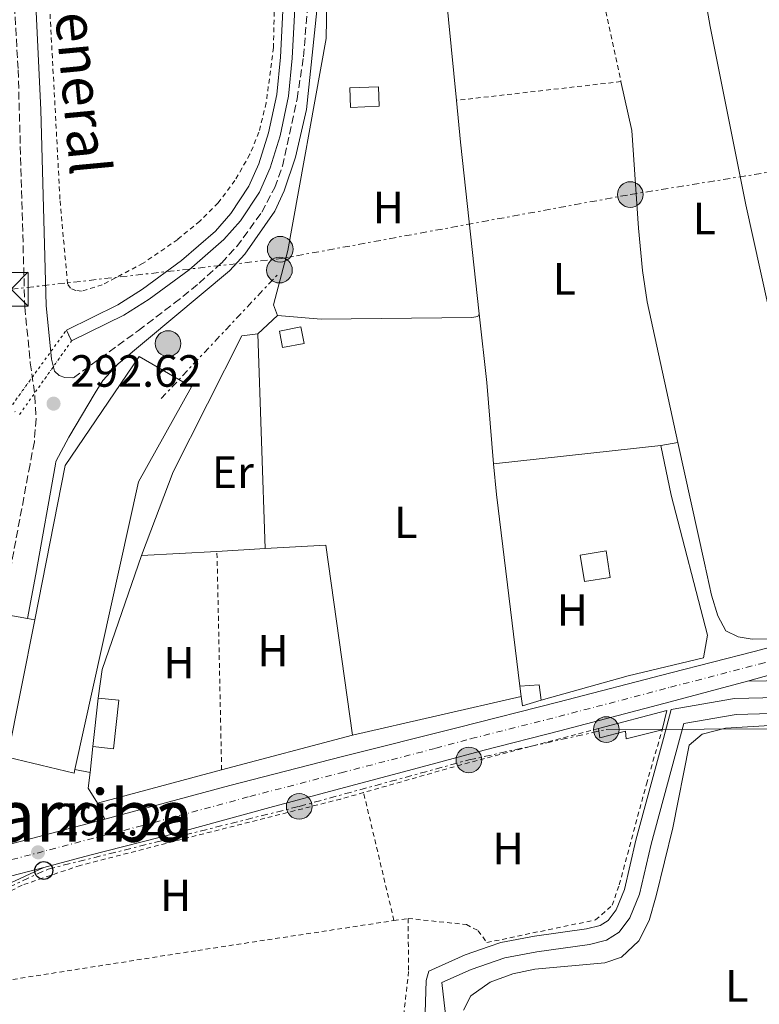
# Model space of a CAD drawing. Units: metres. Extents: x 597734 to 601215, y 4692103 to 4694465.
# Drawn here: x 599837 to 600001, y 4693500 to 4693718 of the extents above; entities that cross this region are included whole.
import ezdxf
from ezdxf.enums import TextEntityAlignment as Align

# ---------------------------------------------------------------- set-up
doc = ezdxf.new("R2010")
doc.units = ezdxf.units.M
doc.header["$MEASUREMENT"] = 0
for name, pattern in [('DGN Style 1', [1.045693079995523, 0.001739921930109024, -1.043953158065414]), ('DGN Style 2', [1.7399219301090239, 1.043953158065414, -0.6959687720436097]), ('DGN Style 3', [2.435890702152634, 1.739921930109024, -0.6959687720436097]), ('DGN Style 4', [2.7856150101045474, 1.391937544087219, -0.6959687720436097, 0.001739921930109024, -0.6959687720436097]), ('DGN Style 5', [1.217945351076317, 0.5219765790327072, -0.6959687720436097]), ('DGN Style 7', [3.4798438602180486, 1.565929737098122, -0.6959687720436097, 0.5219765790327072, -0.6959687720436097])]:
    doc.linetypes.add(name, pattern=pattern)
for name, color, linetype, lineweight in [('Camino', 7, 'DGN Style 3', 0), ('Canal sin especificar', 4, 'Continuous', 13), ('Canal sin especificar no visto', 4, 'DGN Style 1', 13), ('Carretera', 9, 'Continuous', 0), ('Charca', 142, 'Continuous', 0), ('Cota de punto acotado terreno', 7, 'Continuous', 0), ('Curva de nivel intermedia', 30, 'Continuous', 0), ('Edificio', 1, 'Continuous', 13), ('Eje de carretera', 7, 'DGN Style 4', 0), ('Etiqueta de uso rústico', 92, 'Continuous', 0), ('Línea  de muro-pared o tapia', 1, 'Continuous', 13), ('Línea blanca (vial)', 7, 'Continuous', 13), ('Línea de asfalto', 7, 'Continuous', 13), ('Línea de bordillo', 7, 'Continuous', 13), ('Línea de cambio de uso (parcela vista)', 92, 'Continuous', 0), ('Línea eléctrica', 6, 'DGN Style 7', 0), ('Línea telefónica', 7, 'Continuous', 0), ('Margen derecho', 7, 'Continuous', 0), ('Nave industrial', 1, 'Continuous', 13), ('Pontón-alcantarilla (pasos de agua)', 1, 'DGN Style 2', 0), ('Poste telefónico', 7, 'Continuous', 0), ('Poste tendido eléctrico', 7, 'Continuous', 0), ('Punto acotado terreno (símbolo)', 7, 'Continuous', 0), ('Tela metálica o alambrada', 7, 'DGN Style 2', 0), ('Texto de rotulación de espacio menor sin especificar', 7, 'Continuous', 0), ('Torre eléctrica', 7, 'Continuous', 0), ('Zanja', 30, 'DGN Style 7', 0)]:
    doc.layers.add(name, color=color, linetype=linetype, lineweight=lineweight)
doc.styles.add('Style-Arial', font='arial.ttf')

# ---------------------------------------------------------------- blocks, each defined once
blk = doc.blocks.new('5PATER')
at = {"layer": 'Charca', "linetype": 'Continuous', "lineweight": 0}
h = blk.add_hatch(color=51, dxfattribs=at)
edge = h.paths.add_edge_path()
edge.add_ellipse((0, 0), major_axis=(-0.1095731443231308, -0.1110710700762829), ratio=0.9994222409660317, start_angle=0, end_angle=360)
blk = doc.blocks.new('5TME')
at = {"layer": 'Zanja', "color": 7, "linetype": 'Continuous', "lineweight": 0}
for p, q in [((-0.375, 0.375), (0.375, -0.375)), ((0.3723, 0.3776), (-0.3716, -0.3784))]:
    blk.add_line(p, q, dxfattribs=at)
at = {"layer": 'Zanja', "color": 7, "linetype": 'Continuous', "lineweight": 0, "flags": 128}
blk.add_lwpolyline([(-0.375, -0.375), (0.375, -0.375), (0.375, 0.375), (-0.375, 0.375), (-0.3716, -0.3784)], dxfattribs=at)
blk = doc.blocks.new('5PELE')
at = {"layer": 'Zanja', "linetype": 'Continuous', "lineweight": 0}
h = blk.add_hatch(color=9, dxfattribs=at)
edge = h.paths.add_edge_path()
edge.add_arc((-2.000000476837158e-05, 0), 0.2850000000000001, 0, 360)
at = {"layer": 'Zanja', "color": 252, "linetype": 'Continuous', "lineweight": 0}
blk.add_circle((-2.000000476837158e-05, 0), 0.2850000000000001, dxfattribs=at)
blk = doc.blocks.new('5PTT')
at = {"layer": 'Curva de nivel intermedia', "color": 7, "linetype": 'Continuous', "lineweight": 30}
blk.add_circle((2.382683753967285e-05, 4.306399822235108e-05), 0.1995000005932858, dxfattribs=at)

msp = doc.modelspace()

# ---------------------------------------------------------------- linework, layer by layer
at = {"layer": 'Camino', "color": 7, "linetype": 'DGN Style 3', "lineweight": 0}
for points in [[(599751.3799999994, 4693942.399999999, 291.8800000000047), (599758.8799999985, 4693934.040000001, 291.8800000000047), (599765.0399999986, 4693926.170000004, 291.8800000000047), (599768.6299999983, 4693920.9, 291.9499999999971), (599771.600000001, 4693915.460000002, 292.0899999999966), (599776.9799999989, 4693903.670000002, 292.0299999999988), (599791.6499999984, 4693871.559999999, 291.8600000000007), (599803.1799999997, 4693850.940000001, 292.0899999999966), (599815.7300000002, 4693827.870000003, 292.6100000000008), (599819.9400000013, 4693818.809999999, 292.6100000000008), (599823.4699999985, 4693809.300000002, 292.6100000000008), (599826.3999999987, 4693795.390000001, 292.6100000000008), (599831.5399999997, 4693763.180000002, 292.6100000000008), (599834.5899999985, 4693738.370000001, 292.6100000000008), (599836.399999999, 4693707.199999999, 292.6100000000008), (599837.8799999988, 4693654.609999999, 292.6100000000008), (599839.1000000013, 4693642.190000001, 292.6100000000008), (599840.1200000006, 4693634.820000002, 292.6100000000008), (599840.3700000009, 4693629.820000002, 292.6100000000008), (599839.9899999987, 4693624.719999999, 292.6100000000008), (599839.0299999998, 4693619.640000001, 292.6000000000059), (599837.6499999985, 4693612.309999999, 292.570000000007), (599834.5899999985, 4693595.930000001, 293.1399999999995), (599832.6700000007, 4693586.580000003, 292.7700000000042)], [(599844.4299999999, 4693640.350000001, 292.6100000000008), (599845.5299999998, 4693639.370000003, 292.6100000000008), (599846.7899999982, 4693638.940000001, 292.6100000000008), (599848.6799999991, 4693638.899999999, 292.6100000000008), (599863.0699999991, 4693649.38, 292.6100000000008), (599871.0300000008, 4693655.41, 292.1300000000047), (599876.5499999997, 4693659.86, 292.0899999999966), (599881.4800000003, 4693664.34, 292.0899999999966), (599884.8799999978, 4693668.000000001, 292.0899999999966), (599890.4400000012, 4693675.600000002, 292.0899999999966), (599893.3200000002, 4693681.09, 292.0899999999966), (599895.0100000021, 4693685.800000002, 292.0899999999966), (599898.2699999989, 4693700.760000002, 292.0899999999966), (599899.7100000004, 4693710.090000002, 292.0899999999966), (599901.4699999974, 4693732.460000001, 292.3500000000059)]]:
    msp.add_polyline3d(points, dxfattribs=at)
at = {"layer": 'Canal sin especificar', "color": 4, "linetype": 'Continuous', "lineweight": 13, "elevation": 291.5599999999977, "flags": 128}
for points in [[(599847.0999999996, 4693649.470000001), (599858.54, 4693655.07), (599863.9500000002, 4693658.52), (599872.6500000004, 4693664.92), (599880.1699999999, 4693671.439999999), (599883.6100000005, 4693675.289999999), (599887.5899999999, 4693681.369999999), (599889.8200000003, 4693686.359999999), (599891.9199999999, 4693693.189999999), (599893.7599999999, 4693701.75), (599894.5700000003, 4693710), (599895.79, 4693733.609999999), (599896.3700000001, 4693735.33), (599899.7300000006, 4693738.51), (599900.9900000002, 4693739.060000001)], [(599848.2599999999, 4693647.09), (599859.8399999999, 4693652.75), (599865.4500000002, 4693656.33), (599874.3099999996, 4693662.84), (599882.0300000003, 4693669.539999999), (599885.7199999997, 4693673.67), (599889.9199999999, 4693680.09), (599892.3099999996, 4693685.42), (599894.4900000002, 4693692.52), (599896.3899999997, 4693701.33), (599897.2199999997, 4693709.810000001), (599898.4199999999, 4693733.109999999), (599898.6699999999, 4693733.859999999), (599900.7999999998, 4693735.869999999)]]:
    msp.add_lwpolyline(points, dxfattribs=at)
at = {"layer": 'Canal sin especificar', "color": 4, "linetype": 'Continuous', "lineweight": 13}
for points in [[(599898.4199999999, 4693733.109999999, 291.5599999999977), (599897.2199999997, 4693709.810000001, 291.5599999999977), (599896.3899999997, 4693701.33, 291.5599999999977), (599894.4900000002, 4693692.52, 291.5599999999977), (599892.3099999996, 4693685.42, 291.5599999999977), (599889.9199999999, 4693680.09, 291.5599999999977), (599885.7199999997, 4693673.67, 291.5599999999977), (599882.0300000003, 4693669.539999999, 291.5599999999977), (599874.3099999996, 4693662.84, 291.5599999999977), (599865.4500000002, 4693656.33, 291.5599999999977), (599859.8399999999, 4693652.75, 291.5599999999977), (599848.2599999999, 4693647.09, 291.5599999999977), (599847.0999999996, 4693649.470000001, 291.5599999999977), (599858.54, 4693655.07, 291.5599999999977), (599863.9500000002, 4693658.52, 291.5599999999977), (599872.6500000004, 4693664.92, 291.5599999999977), (599880.1699999999, 4693671.439999999, 291.5599999999977), (599883.6100000005, 4693675.289999999, 291.5599999999977), (599887.5899999999, 4693681.369999999, 291.5599999999977), (599889.8200000003, 4693686.359999999, 291.5599999999977), (599891.9199999999, 4693693.189999999, 291.5599999999977), (599893.7599999999, 4693701.75, 291.5599999999977), (599894.5700000003, 4693710, 291.5599999999977), (599895.79, 4693733.609999999, 291.5599999999977)], [(600048.7199999997, 4693564.24, 292.4600000000065), (600044.6200000001, 4693565.92, 292.4600000000065), (600038.5300000003, 4693568.41, 292.4600000000065), (600034.0999999996, 4693569.300000001, 292.4600000000065), (600028.2699999996, 4693569.26, 292.4600000000065), (600011.0700000003, 4693568.140000001, 292.4600000000065), (599995.3200000003, 4693567.74, 292.4600000000065), (599981.2599999999, 4693565.310000001, 292.4600000000065), (599979.5300000003, 4693558.9, 292.4199999999983), (599973.4500000002, 4693536.33, 292.2599999999948), (599970.8899999997, 4693525.439999999, 292.0500000000029), (599969.04, 4693520.91, 292.0500000000029), (599967.2800000003, 4693518.58, 292.0500000000029), (599965.5, 4693517.42, 292.0500000000029), (599962.4500000002, 4693516.66, 292.0500000000029), (599950.9100000003, 4693515.060000001, 292.0500000000029), (599943.4699999997, 4693513.640000001, 292.0500000000029), (599940.8600000005, 4693512.75, 292.0500000000029), (599935.5899999999, 4693510.960000001, 292.0500000000029), (599927.5099999999, 4693507.33, 292.0500000000029), (599926.9100000003, 4693505.24, 292.0500000000029), (599926.5300000003, 4693493.310000001, 292.0500000000029)], [(599926.5300000003, 4693493.310000001, 292.0500000000029), (599926.9100000003, 4693505.24, 292.0500000000029), (599927.5099999999, 4693507.33, 292.0500000000029), (599935.5899999999, 4693510.960000001, 292.0500000000029), (599940.8600000005, 4693512.75, 292.0500000000029), (599943.4699999997, 4693513.640000001, 292.0500000000029), (599950.9100000003, 4693515.060000001, 292.0500000000029), (599962.4500000002, 4693516.66, 292.0500000000029), (599965.5, 4693517.42, 292.0500000000029), (599967.2800000003, 4693518.58, 292.0500000000029), (599969.04, 4693520.91, 292.0500000000029), (599970.8899999997, 4693525.439999999, 292.0500000000029), (599973.4500000002, 4693536.33, 292.2599999999948), (599979.5300000003, 4693558.9, 292.4199999999983), (599981.2599999999, 4693565.310000001, 292.4600000000065), (599995.3200000003, 4693567.74, 292.4600000000065), (600011.0700000003, 4693568.140000001, 292.4600000000065)], [(600048.3499999996, 4693560.800000001, 292.4600000000065), (600044.6799999997, 4693562.4, 292.4600000000065), (600038.4100000003, 4693565.109999999, 292.4600000000065), (600033.7699999996, 4693565.800000001, 292.4600000000065), (600028.4000000004, 4693565.76, 292.4600000000065), (600011.2300000006, 4693564.640000001, 292.4600000000065), (599995.6699999999, 4693564.25, 292.4600000000065), (599984.0499999998, 4693562.24, 292.4600000000065), (599976.8399999999, 4693535.480000001, 292.2599999999948), (599974.2300000006, 4693524.380000001, 292.0500000000029), (599972.1100000005, 4693519.17, 292.0500000000029), (599969.7000000002, 4693515.980000001, 292.0500000000029), (599966.9100000003, 4693514.17, 292.0500000000029), (599963.1100000005, 4693513.220000001, 292.0500000000029), (599951.4800000006, 4693511.609999999, 292.0500000000029), (599944.3700000001, 4693510.25, 292.0500000000029), (599936.8700000001, 4693507.699999999, 292.0500000000029), (599930.4199999999, 4693504.800000001, 292.0500000000029), (599931.3200000003, 4693496.430000001, 292.0500000000029)], [(600011.2300000006, 4693564.640000001, 292.4600000000065), (599995.6699999999, 4693564.25, 292.4600000000065), (599984.0499999998, 4693562.24, 292.4600000000065), (599976.8399999999, 4693535.480000001, 292.2599999999948), (599974.2300000006, 4693524.380000001, 292.0500000000029), (599972.1100000005, 4693519.17, 292.0500000000029), (599969.7000000002, 4693515.980000001, 292.0500000000029), (599966.9100000003, 4693514.17, 292.0500000000029), (599963.1100000005, 4693513.220000001, 292.0500000000029), (599951.4800000006, 4693511.609999999, 292.0500000000029), (599944.3700000001, 4693510.25, 292.0500000000029), (599936.8700000001, 4693507.699999999, 292.0500000000029), (599930.4199999999, 4693504.800000001, 292.0500000000029), (599931.3200000003, 4693496.430000001, 292.0500000000029)]]:
    msp.add_polyline3d(points, dxfattribs=at)
at = {"layer": 'Canal sin especificar no visto', "color": 4, "linetype": 'DGN Style 5', "lineweight": 0, "extrusion": (0.01578112056435244, 0.02180368597578064, 0.9996377121295509), "elevation": 112096.5729008949, "flags": 128}
msp.add_lwpolyline([(2266060.66078867, -4152395.267298758), (2266060.66078867, -4152416.816215205)], dxfattribs=at)
at = {"layer": 'Canal sin especificar no visto', "color": 4, "linetype": 'DGN Style 5', "lineweight": 0, "extrusion": (0.0167777101659605, 0.02372473078122799, 0.9995777336410337), "elevation": 121711.0307262003, "flags": 128}
msp.add_lwpolyline([(2220314.782960251, -4176764.654164274), (2220314.782960251, -4176784.614397238)], dxfattribs=at)
at = {"layer": 'Canal sin especificar no visto', "color": 4, "linetype": 'DGN Style 1', "lineweight": 13}
msp.add_polyline3d([(599836.7400000002, 4693630.800000001, 292.1399999999995), (599834.4699999997, 4693632.02, 292.1399999999995), (599847.0999999996, 4693649.470000001, 291.5599999999977), (599848.2599999999, 4693647.09, 291.5599999999977)], close=True, dxfattribs=at)
at = {"layer": 'Carretera', "color": 9, "linetype": 'Continuous', "lineweight": 0}
for points in [[(599689.6200000019, 4693499.830000003, 294.6900000000023), (599700.3500000007, 4693501.690000001, 294.5599999999977), (599715.6900000008, 4693504.930000001, 294.3999999999942), (599729.8599999995, 4693508.230000001, 293.8999999999942), (599747.8999999975, 4693512.600000001, 293.570000000007), (599765.4500000003, 4693517.230000001, 293.0800000000018), (599784.8200000004, 4693522.199999999, 292.9100000000035), (599803.14, 4693527.190000001, 292.5800000000018), (599804.2199999995, 4693527.470000001, 292.570000000007), (599831.4200000018, 4693534.690000001, 292.2599999999948), (599855.66, 4693541.039999999, 292.2599999999948), (599883.3599999984, 4693548.500000001, 292.2599999999948), (599908.379999999, 4693554.899999998, 292.4199999999983), (599933.9699999996, 4693561.38, 292.5800000000018), (599956.0799999977, 4693566.980000001, 292.5800000000018), (599981.1900000023, 4693573.449999999, 292.5800000000018), (599999.6999999996, 4693578.190000001, 292.5800000000018), (600015.4899999988, 4693582.390000001, 292.9100000000035)], [(600001.9100000003, 4693572.640000001, 292.5800000000018), (599998.1900000008, 4693571.649999999, 292.5800000000018), (599981.0100000012, 4693567.07, 292.5800000000018), (599956.5799999984, 4693560.57, 292.5800000000018), (599939.8000000012, 4693556.350000001, 292.2599999999948), (599924.0900000001, 4693552.07, 292.4199999999983), (599907.6999999996, 4693547.73, 292.2599999999948), (599892.2499999999, 4693543.580000001, 292.0899999999965), (599871.4699999995, 4693537.930000001, 292.2599999999948), (599852.3299999974, 4693533.010000001, 292.0899999999965), (599842.0900000002, 4693530.330000003, 292), (599833.0100000009, 4693527.960000002, 291.929999999993), (599815.0300000011, 4693523.02, 292.2599999999948), (599798.8099999982, 4693518.640000001, 292.5800000000018), (599783.0599999991, 4693514.399999999, 293.0800000000018), (599766.749999999, 4693510.320000002, 293.4100000000035), (599751.8999999985, 4693506.190000001, 294.2299999999959), (599735.329999999, 4693502.059999998, 294.7299999999959), (599722.3899999995, 4693499.179999999, 294.8899999999995)]]:
    msp.add_polyline3d(points, dxfattribs=at)
at = {"layer": 'Edificio', "color": 1, "linetype": 'Continuous', "lineweight": 13, "flags": 128}
for points, elevation in [([(599916.4500000002, 4693699.100000001), (599910.0999999996, 4693698.869999999), (599909.9500000002, 4693703.189999999), (599916.2999999998, 4693703.42), (599916.4500000002, 4693699.100000001)], 294.3300000000018), ([(599967.75, 4693594.619999999), (599962.0300000003, 4693593.699999999), (599961.0800000001, 4693599.59), (599966.7999999998, 4693600.52), (599967.75, 4693594.619999999)], 297.5)]:
    msp.add_lwpolyline(points, close=True, dxfattribs=dict(at, elevation=elevation))
at = {"layer": 'Edificio', "color": 51, "linetype": 'Continuous', "lineweight": 13, "flags": 128}
for points, elevation in [([(599910.0999999996, 4693698.869999999), (599909.9500000002, 4693703.189999999), (599916.2999999998, 4693703.42), (599916.4500000002, 4693699.100000001), (599910.0999999996, 4693698.869999999)], 294.3300000000018), ([(599962.0300000003, 4693593.699999999), (599961.0800000001, 4693599.59), (599966.7999999998, 4693600.52), (599967.75, 4693594.619999999), (599962.0300000003, 4693593.699999999)], 297.5), ([(599947.9900000002, 4693568.199999999), (599947.7000000002, 4693570.51)], 294.9199999999983), ([(599852.9900000002, 4693557.100000001), (599854.1500000004, 4693567.859999999)], 295.5)]:
    msp.add_lwpolyline(points, dxfattribs=dict(at, elevation=elevation))
at = {"layer": 'Edificio', "color": 1, "linetype": 'Continuous', "lineweight": 13, "extrusion": (0.02221949967565075, 0.004284752003835964, 0.9997439345824657), "elevation": 33735.03954504673, "flags": 128}
msp.add_lwpolyline([(4495147.327096513, -1477399.767215353), (4495147.317115115, -1477394.906166046), (4495151.013992175, -1477394.906166046), (4495151.025867064, -1477399.757398769), (4495147.327096513, -1477399.767215353)], close=True, dxfattribs=at)
at = {"layer": 'Edificio', "color": 51, "linetype": 'Continuous', "lineweight": 13, "extrusion": (0.02221949967565075, 0.004284752003835964, 0.9997439345824657), "elevation": 33735.03954504673, "flags": 128}
msp.add_lwpolyline([(4495147.317115115, -1477394.906166046), (4495151.013992175, -1477394.906166046), (4495151.025867064, -1477399.757398769), (4495147.327096513, -1477399.767215353), (4495147.317115115, -1477394.906166046)], dxfattribs=at)
at = {"layer": 'Edificio', "color": 51, "linetype": 'Continuous', "lineweight": 13, "extrusion": (0.2057337119608561, 0.05601879984120815, 0.9770033438157509), "elevation": 386645.7920698235, "flags": 128}
msp.add_lwpolyline([(4371071.808440003, -1770247.931502959), (4371070.961171917, -1770252.246214628), (4371067.603606129, -1770251.777224229)], dxfattribs=at)
at = {"layer": 'Edificio', "color": 1, "linetype": 'Continuous', "lineweight": 13, "extrusion": (0.1326184709807588, -0.01442040995923003, 0.9910622548212265), "elevation": 12161.42663333341, "flags": 128}
msp.add_lwpolyline([(4730907.812863254, -88139.69331841182), (4730896.989439582, -88139.69331841188), (4730896.982556363, -88135.05550094473), (4730907.804899046, -88135.04564839642), (4730907.812863254, -88139.69331841182)], close=True, dxfattribs=at)
at = {"layer": 'Edificio', "color": 51, "linetype": 'Continuous', "lineweight": 13, "extrusion": (0.1326184709807588, -0.01442040995923003, 0.9910622548212265), "elevation": 12161.42669964266, "flags": 128}
msp.add_lwpolyline([(4730907.804899046, -88135.04564839642), (4730907.812863254, -88139.69331841182), (4730896.989439582, -88139.69331841188), (4730896.982556363, -88135.05550094473)], dxfattribs=at)
at = {"layer": 'Edificio', "color": 51, "linetype": 'Continuous', "lineweight": 13, "extrusion": (0.1854362737051508, 0.02340457823479739, 0.9823775313554356), "elevation": 221392.8266012996, "flags": 128}
msp.add_lwpolyline([(4581498.131300551, -1162057.833244507), (4581497.364953158, -1162053.446045894), (4581499.441296097, -1162053.446045894)], dxfattribs=at)
at = {"layer": 'Edificio', "color": 51, "linetype": 'Continuous', "lineweight": 13, "extrusion": (-0.09127439402934197, 0.2985959590806003, 0.9500049674687565), "elevation": 1346996.721766919, "flags": 128}
msp.add_lwpolyline([(-1945808.504713265, -4097426.401282547), (-1945824.212985093, -4097425.760738928), (-1945821.982667439, -4097421.78936849)], dxfattribs=at)
at = {"layer": 'Edificio', "color": 1, "linetype": 'Continuous', "lineweight": 13}
for points in [[(599952.4299999997, 4693567.439999999, 294.1000000000058), (599948.25, 4693566.140000001, 294.9199999999983), (599947.9900000002, 4693568.199999999, 294.9199999999983), (599947.7000000002, 4693570.51, 294.9199999999983), (599951.9900000002, 4693570.800000001, 294)], [(599979.2800000003, 4693560.850000001, 295.9600000000065), (599971.25, 4693558.82, 295.9600000000065), (599971.1299999999, 4693560.539999999, 294.929999999993), (599965.4600000001, 4693559.07, 294.5200000000041), (599965.1100000005, 4693561.100000001, 294.5200000000041), (599980.3099999996, 4693565.109999999, 294.7200000000012)]]:
    msp.add_polyline3d(points, close=True, dxfattribs=at)
at = {"layer": 'Edificio', "color": 51, "linetype": 'Continuous', "lineweight": 13}
msp.add_polyline3d([(599979.2800000003, 4693560.850000001, 295.9600000000065), (599971.25, 4693558.82, 295.9600000000065), (599971.1299999999, 4693560.539999999, 294.929999999993), (599965.4600000001, 4693559.07, 294.5200000000041), (599965.1100000005, 4693561.100000001, 294.5200000000041)], dxfattribs=at)
at = {"layer": 'Eje de carretera', "color": 7, "linetype": 'DGN Style 4', "lineweight": 0}
msp.add_polyline3d([(599699.6599999996, 4693497.95, 294.8899999999995), (599713.2800000008, 4693500.780000002, 294.729999999996), (599719.0399999986, 4693502.050000002, 294.6399999999994), (599732.5900000005, 4693505.140000001, 294.3099999999978), (599749.8999999975, 4693509.399999999, 293.8999999999942), (599766.1000000003, 4693513.780000002, 293.2400000000054), (599783.9400000015, 4693518.300000002, 293.0000000000001), (599800.9699999992, 4693522.91, 292.5800000000018), (599809.0899999995, 4693525.100000001, 292.4199999999984), (599832.2199999992, 4693531.320000002, 292.0899999999966), (599854.2199999979, 4693537.080000003, 292.1699999999982), (599863.7899999989, 4693539.54, 292.2400000000052), (599887.7999999992, 4693546.04, 292.1699999999982), (599908.0399999988, 4693551.309999999, 292.3399999999965), (599929.0300000015, 4693556.730000001, 292.5), (599936.8799999993, 4693558.870000003, 292.4199999999984), (599956.3299999976, 4693563.77, 292.5800000000018), (599981.1000000001, 4693570.27, 292.5800000000018), (600000.800000001, 4693575.41, 292.5800000000018), (600019.7699999987, 4693580.5, 292.8399999999966)], dxfattribs=at)
at = {"layer": 'Línea  de muro-pared o tapia', "color": 1, "linetype": 'Continuous', "lineweight": 13, "flags": 128}
for points, elevation in [([(599893.9500000002, 4693652.710000001), (599893.0499999998, 4693655.050000001), (599896.2100000001, 4693667.140000001), (599904.7599999999, 4693714.100000001), (599905.04, 4693731.210000001), (599905.8499999996, 4693733.74), (599907.6299999999, 4693735.92), (599910.3300000001, 4693737.310000001), (599929.1699999999, 4693744.430000001), (599929.7400000002, 4693744.34), (599929.8700000001, 4693742.350000001)], 294.3800000000046), ([(599929.8700000001, 4693742.350000001), (599930.7000000002, 4693730.4), (599933.6200000001, 4693700.42)], 294.3800000000047), ([(599933.6200000001, 4693700.42), (599934.5300000003, 4693691.16), (599938.6399999997, 4693653.08)], 294.3800000000047), ([(599938.6399999997, 4693653.08), (599938.4000000004, 4693652.460000001), (599937.0499999998, 4693652.230000001), (599903.6200000001, 4693651.92), (599893.9500000002, 4693652.710000001)], 294.3800000000047), ([(599941.8200000003, 4693619.82), (599978.9400000004, 4693623.869999999)], 294.9499999999971), ([(599852.3399999999, 4693551.380000001), (599848.9800000006, 4693552.029999999)], 294.7799999999988)]:
    msp.add_lwpolyline(points, dxfattribs=dict(at, elevation=elevation))
at = {"layer": 'Línea  de muro-pared o tapia', "color": 1, "linetype": 'Continuous', "lineweight": 13, "extrusion": (-0.0715906228041412, -0.06654673803472513, 0.995211693250965), "elevation": -355001.0883970248, "flags": 128}
msp.add_lwpolyline([(-3029379.759889185, 3617601.059286434), (-3029379.759889185, 3617607.095526987)], dxfattribs=at)
at = {"layer": 'Línea  de muro-pared o tapia', "color": 1, "linetype": 'Continuous', "lineweight": 13, "extrusion": (-0.0003804904666855703, 0.01091044952539286, 0.9999404068834097), "elevation": 51275.3365957388, "flags": 128}
msp.add_lwpolyline([(599889.6183618733, 4693368.535729781), (599891.2785596201, 4693320.932896425)], dxfattribs=at)
at = {"layer": 'Línea  de muro-pared o tapia', "color": 1, "linetype": 'Continuous', "lineweight": 13, "extrusion": (0.428345058173126, 0.04302431897607095, 0.902590393874933), "elevation": 459188.1291131533, "flags": 128}
msp.add_lwpolyline([(4610112.939032362, -962053.2278731007), (4610155.785742625, -962052.2058066495), (4610162.589807584, -962052.2058066495)], dxfattribs=at)
at = {"layer": 'Línea  de muro-pared o tapia', "color": 1, "linetype": 'Continuous', "lineweight": 13, "extrusion": (0.00837589421788106, 0.0004770584002350277, 0.999964807786421), "elevation": 7558.046753718985, "flags": 128}
msp.add_lwpolyline([(599867.7016513507, 4693597.948465917), (599856.9912732102, 4693597.338465848)], dxfattribs=at)
at = {"layer": 'Línea  de muro-pared o tapia', "color": 1, "linetype": 'Continuous', "lineweight": 13, "extrusion": (0.01422072637958872, 0.01171926440456872, 0.9998302004755872), "elevation": 63830.75013567581, "flags": 128}
msp.add_lwpolyline([(599826.3545823316, 4693175.264691668), (599839.8160654148, 4693175.994741803), (599845.6696418744, 4693133.90185116)], dxfattribs=at)
at = {"layer": 'Línea  de muro-pared o tapia', "color": 1, "linetype": 'Continuous', "lineweight": 13, "extrusion": (0.1497026429525435, -0.01997601984647943, 0.988529249604743), "elevation": -3667.051426065693, "flags": 128}
msp.add_lwpolyline([(4731671.702070009, 25957.68703470705), (4731678.128530934, 25957.68703470717), (4731704.288248076, 25952.25763336604)], dxfattribs=at)
at = {"layer": 'Línea  de muro-pared o tapia', "color": 1, "linetype": 'Continuous', "lineweight": 13, "extrusion": (0.007749338702145503, 0.0004449381076614388, 0.9999698744361052), "elevation": 7031.429990890733, "flags": 128}
msp.add_lwpolyline([(599860.2062334953, 4693597.746044451), (599843.4857281259, 4693596.786044356)], dxfattribs=at)
at = {"layer": 'Línea  de muro-pared o tapia', "color": 1, "linetype": 'Continuous', "lineweight": 13, "extrusion": (-0.0003223250815458353, -8.539001814424528e-05, 0.9999999444075417), "elevation": -299.5793714068166, "flags": 128}
msp.add_lwpolyline([(599910.5937839091, 4693559.651530353), (599881.6037821915, 4693551.971530325)], dxfattribs=at)
at = {"layer": 'Línea  de muro-pared o tapia', "color": 1, "linetype": 'Continuous', "lineweight": 13, "extrusion": (-0.00254906967463623, -0.02243181312064214, 0.9997451255214574), "elevation": -106518.7480916842, "flags": 128}
msp.add_lwpolyline([(66069.01460397441, 4730067.242153762), (66069.01460397441, 4730073.000434754)], dxfattribs=at)
at = {"layer": 'Línea  de muro-pared o tapia', "color": 1, "linetype": 'Continuous', "lineweight": 13, "extrusion": (0.3673492564367016, -0.0598382594457347, 0.9281561864804369), "elevation": -60224.58673189054, "flags": 128}
msp.add_lwpolyline([(4728928.496917366, 150976.225332015), (4728931.452406338, 150978.9927287942), (4728934.949837911, 150979.1808043035)], dxfattribs=at)
at = {"layer": 'Línea  de muro-pared o tapia', "color": 1, "linetype": 'Continuous', "lineweight": 13, "extrusion": (-0.01354674506968165, -0.003646254303522736, 0.999901590421563), "elevation": -24945.79538779612, "flags": 128}
msp.add_lwpolyline([(599830.4836772773, 4693492.221779455), (599802.9507847669, 4693484.811730196)], dxfattribs=at)
at = {"layer": 'Línea  de muro-pared o tapia', "color": 1, "linetype": 'Continuous', "lineweight": 13}
for points in [[(599863.7800000003, 4693599.449999999, 294.5299999999988), (599870.7999999998, 4693618.039999999, 294.5299999999988), (599886.0300000003, 4693648.17, 294.0099999999948), (599889.5499999998, 4693648.619999999, 293.7899999999936)], [(599978.9400000004, 4693623.869999999, 294.9499999999971), (599981.2400000002, 4693612.9, 294.9499999999971), (599989.3200000003, 4693581.83, 294.4400000000023), (599988.4600000001, 4693576.82, 294.3399999999965), (599971.7400000002, 4693572.77, 294.0299999999988), (599952.4299999997, 4693567.439999999, 294.1000000000058)]]:
    msp.add_polyline3d(points, dxfattribs=at)
at = {"layer": 'Línea blanca (vial)', "color": 7, "linetype": 'Continuous', "lineweight": 13, "extrusion": (-0.2430466746839294, 0.9277876214243728, 0.283087342452447), "elevation": 4208899.089212648, "flags": 128}
msp.add_lwpolyline([(-1769625.228405648, -1241998.513439858), (-1769653.370190025, -1241998.83666152), (-1769678.428124894, -1241998.83666152)], dxfattribs=at)
at = {"layer": 'Línea blanca (vial)', "color": 7, "linetype": 'Continuous', "lineweight": 13}
for points in [[(599855.6599999996, 4693541.04, 292.2599999999949), (599883.3599999979, 4693548.500000001, 292.2599999999949), (599908.3799999985, 4693554.899999999, 292.4199999999984), (599933.9699999992, 4693561.38, 292.5800000000018), (599956.0799999973, 4693566.980000001, 292.5800000000018), (599981.1900000018, 4693573.45, 292.5800000000018), (599999.699999999, 4693578.190000001, 292.5800000000018), (600015.4899999984, 4693582.390000001, 292.9100000000036), (600034.7600000001, 4693587.699999999, 292.9100000000036), (600051.829999998, 4693592.61, 293.0800000000017), (600090.899999999, 4693604.710000002, 293.2799999999989), (600123.8799999991, 4693615.390000002, 293.2200000000011), (600210.8399999987, 4693643.539999999, 293.2200000000011), (600284.3999999985, 4693667.070000002, 292.6900000000023), (600413.3399999995, 4693708.690000002, 292.6900000000023), (600499.8200000008, 4693736.890000002, 293.0200000000041), (600515.3700000009, 4693741.86, 292.9299999999931)], [(599998.1900000003, 4693571.649999999, 292.5800000000018), (600001.9099999998, 4693572.640000002, 292.5800000000018), (600024.0500000013, 4693578.620000003, 292.7500000000002), (600033.1499999985, 4693581.289999999, 292.8500000000058)], [(599842.0899999997, 4693530.330000004, 292.0000000000001), (599852.3299999969, 4693533.010000002, 292.0899999999966), (599871.469999999, 4693537.930000001, 292.2599999999949), (599892.2499999994, 4693543.580000003, 292.0899999999966), (599907.699999999, 4693547.730000001, 292.2599999999949), (599924.0899999996, 4693552.07, 292.4199999999984), (599939.8000000007, 4693556.350000001, 292.2599999999949), (599956.579999998, 4693560.570000002, 292.5800000000018), (599981.0100000007, 4693567.070000002, 292.5800000000018), (599998.1900000003, 4693571.649999999, 292.5800000000018)], [(599691.6399999997, 4693492.980000001, 295.2200000000013), (599698.9699999989, 4693494.210000001, 295.2200000000013), (599710.8799999979, 4693496.63, 295.050000000003), (599722.3899999991, 4693499.180000001, 294.8899999999995), (599735.3299999986, 4693502.059999999, 294.729999999996), (599751.8999999979, 4693506.190000001, 294.2299999999959), (599766.7499999985, 4693510.320000002, 293.4100000000035), (599783.0599999987, 4693514.399999999, 293.0800000000017), (599798.8099999977, 4693518.640000002, 292.5800000000018), (599815.0300000006, 4693523.020000001, 292.2599999999949), (599833.0100000005, 4693527.960000002, 291.9299999999931), (599842.0899999997, 4693530.330000004, 292.0000000000001)]]:
    msp.add_polyline3d(points, dxfattribs=at)
at = {"layer": 'Línea de asfalto', "color": 7, "linetype": 'Continuous', "lineweight": 13}
msp.add_polyline3d([(599794.0100000009, 4693509.580000003, 292.5), (599800.579999998, 4693512.11, 292.5), (599823.2100000014, 4693521.559999999, 292.6999999999972), (599842.0899999997, 4693530.330000004, 292.0000000000001)], dxfattribs=at)
at = {"layer": 'Línea de bordillo', "color": 7, "linetype": 'Continuous', "lineweight": 13, "extrusion": (0.02000454169602163, -0.003690493040869734, 0.9997930778779416), "elevation": -5029.561533148253, "flags": 128}
msp.add_lwpolyline([(4724521.110134127, 261589.9177673273), (4724521.110134127, 261584.0186741784)], dxfattribs=at)
at = {"layer": 'Línea de bordillo', "color": 7, "linetype": 'Continuous', "lineweight": 13, "extrusion": (0.01811013249902525, -0.003395649842960045, 0.9998302319209056), "elevation": -4782.018412866839, "flags": 128}
msp.add_lwpolyline([(4723738.007688912, 275368.0853567397), (4723738.007688912, 275366.4571982706)], dxfattribs=at)
at = {"layer": 'Línea de bordillo', "color": 7, "linetype": 'Continuous', "lineweight": 13, "extrusion": (0.004346623461634288, -0.009299139911726697, 0.9999473150428401), "elevation": -40746.30352474671, "flags": 128}
msp.add_lwpolyline([(599847.0723486544, 4693368.595995066), (599848.7225069359, 4693365.065842427)], dxfattribs=at)
at = {"layer": 'Línea de cambio de uso (parcela vista)', "color": 92, "linetype": 'Continuous', "lineweight": 0, "elevation": 292.75, "flags": 128}
msp.add_lwpolyline([(599941.8200000003, 4693619.82), (599940.3499999996, 4693637.869999999), (599938.6399999997, 4693653.08)], dxfattribs=at)
at = {"layer": 'Línea de cambio de uso (parcela vista)', "color": 92, "linetype": 'Continuous', "lineweight": 0, "extrusion": (0.05334864201992544, 0.009077648512603615, 0.9985346857731642), "elevation": 74907.45046104075, "flags": 128}
msp.add_lwpolyline([(4526472.341049243, -1376777.711455804), (4526472.341049243, -1376781.592048542)], dxfattribs=at)
at = {"layer": 'Línea de cambio de uso (parcela vista)', "color": 92, "linetype": 'Continuous', "lineweight": 0, "extrusion": (-0.01040367184545737, -0.002371792780365584, 0.9999430674849139), "elevation": -17081.20984394645, "flags": 128}
msp.add_lwpolyline([(599881.1031379737, 4693532.348429145), (599918.5653761573, 4693540.888453165)], dxfattribs=at)
at = {"layer": 'Línea de cambio de uso (parcela vista)', "color": 92, "linetype": 'Continuous', "lineweight": 0}
for points in [[(599987.1200000001, 4693732.75, 293.0599999999977), (599989.9100000003, 4693716.810000001, 292.5399999999936), (599997.7999999998, 4693677.25, 292.5399999999936), (600002.79, 4693654.859999999, 292.5399999999936), (600009.5999999996, 4693617.119999999, 292.5399999999936), (600013.1900000004, 4693595.26, 292.5399999999936), (600014.4299999997, 4693590.680000001, 292.5399999999936)], [(599982.7599999999, 4693624.52, 292.5399999999936), (599975.9299999997, 4693655.74, 292.5399999999936), (599974.8799999999, 4693662.699999999, 292.2799999999988), (599974.04, 4693672.039999999, 292.5399999999936), (599972.5099999999, 4693693.76, 292.5399999999936), (599970.1100000005, 4693704.57, 292.75)], [(600014.4299999997, 4693590.680000001, 292.5399999999936), (600011.6900000004, 4693585.67, 292.3300000000018), (600009.9299999997, 4693583.350000001, 292.3300000000018), (600002.6399999997, 4693580.980000001, 292.3300000000018), (599999.1900000004, 4693580.949999999, 292.3300000000018), (599996.1100000005, 4693581.480000001, 292.3300000000018), (599993.3600000005, 4693582.76, 292.3300000000018), (599991.5999999996, 4693586.130000001, 292.5399999999936), (599990.2100000001, 4693590.67, 292.5399999999936), (599988.6200000001, 4693597.76, 292.5399999999936), (599982.7599999999, 4693624.52, 292.5399999999936)], [(600047, 4693554.59, 292.9100000000035), (600045.7599999999, 4693557.58, 292.5), (600041.9100000003, 4693560.039999999, 292.2899999999936), (600036.8600000005, 4693561.699999999, 292.5), (600031.7100000001, 4693562.49, 292.5), (600023.8899999997, 4693562.529999999, 292.2899999999936), (600005.5999999996, 4693561.91, 292.2899999999936), (599993.3099999996, 4693561.199999999, 292.0800000000018), (599988.1100000005, 4693559.869999999, 291.8800000000047), (599985.2300000006, 4693557.390000001, 291.8800000000047), (599981.6299999999, 4693539.130000001, 292.0800000000018), (599977.9500000002, 4693523.980000001, 291.8800000000047), (599976.3899999997, 4693518.550000001, 291.8800000000047), (599974.0700000003, 4693514.050000001, 291.8800000000047), (599970.2699999996, 4693510.42, 291.8800000000047), (599966.54, 4693509.17, 291.8800000000047), (599951.0300000003, 4693507.75, 291.8800000000047), (599946.1299999999, 4693506.689999999, 291.8800000000047), (599941.0800000001, 4693504.850000001, 291.8800000000047), (599936.79, 4693501.859999999, 291.8800000000047), (599935.2199999997, 4693498.630000001, 291.8800000000047)]]:
    msp.add_polyline3d(points, dxfattribs=at)
at = {"layer": 'Línea eléctrica', "color": 6, "linetype": 'DGN Style 7', "lineweight": 0, "extrusion": (0.007712611389670163, 0.008211437002597556, 0.9999365419504902), "elevation": 43460.65316846027, "flags": 128}
msp.add_lwpolyline([(599848.0100472195, 4693435.632031201), (599874.1425865261, 4693463.45296917)], dxfattribs=at)
at = {"layer": 'Línea eléctrica', "color": 6, "linetype": 'DGN Style 7', "lineweight": 0}
for points in [[(599686.3299999972, 4693632.199999999, 292.4400000000023), (599707.7108746708, 4693635.990710592, 292.4370999999956), (599834.8399999993, 4693658.530000002, 292.4199999999983), (599894.7399999977, 4693665.32, 292.179999999993), (599972.1900000012, 4693679.530000002, 292.5500000000029), (600043.1499999992, 4693690.98, 292.4799999999959), (600159.0199999989, 4693709.21, 292.75), (600161.0862115141, 4693709.566146943, 292.7434000000067), (600240.3000000011, 4693723.219999998, 292.4900000000052), (600298.9899999981, 4693733.249999999, 292.4100000000035), (600348.1399999997, 4693741.63, 292.4400000000023), (600433.4299999997, 4693756.300000001, 292.4799999999959), (600552.2899999999, 4693798.620000003, 292.2100000000065), (600663.5500000005, 4693838.469999999, 293.3300000000018), (600751.239999999, 4693869.690000001, 293.9100000000035), (600854.6000000006, 4693908.039999999, 294.2899999999936), (600931.4300000003, 4693934.21, 295.6300000000047)], [(599718.3500000006, 4693458.600000001, 292.1399999999995), (599771.0200000004, 4693487.809999999, 291.6699999999983), (599799.5599999992, 4693511.219999998, 292.5), (599830.4600000005, 4693524.149999999, 292.4199999999983), (599834.2207234217, 4693525.882266397, 292.2973000000056), (599843.0300000012, 4693529.940000001, 292.0099999999948), (599898.7399999987, 4693543.850000001, 292.1399999999995), (599936.3799999991, 4693554.149999999, 292.2799999999988), (599966.8700000015, 4693560.890000001, 292.429999999993)]]:
    msp.add_polyline3d(points, dxfattribs=at)
at = {"layer": 'Línea telefónica', "color": 7, "linetype": 'Continuous', "lineweight": 0}
msp.add_polyline3d([(599966.8700000015, 4693560.890000001, 292.429999999993), (600032.0699999996, 4693561.13, 292.4600000000065), (600087.2699999994, 4693563.800000001, 292.8899999999995), (600117.980000001, 4693566.750000001, 292.8999999999942), (600159.4500000002, 4693570.100000001, 292.820000000007), (600204.1700000018, 4693570.620000003, 292.9400000000023)], dxfattribs=at)
at = {"layer": 'Margen derecho', "color": 7, "linetype": 'Continuous', "lineweight": 0}
for points in [[(599844.4299999999, 4693640.350000001, 292.6100000000008), (599843.7699999984, 4693643, 292.6100000000008), (599842.6000000016, 4693654.910000001, 292.6100000000008), (599841.4599999995, 4693698.31, 292.6100000000008), (599839.8199999988, 4693732.56, 292.6100000000008), (599835.4899999971, 4693768.789999999, 292.6100000000008), (599831.0500000002, 4693796.210000001, 292.6100000000008), (599829.1900000006, 4693806.039999999, 292.6100000000008), (599827.989999998, 4693810.690000002, 292.6100000000008), (599825.0799999977, 4693818.79, 292.6100000000008), (599819.9600000015, 4693829.980000002, 292.6100000000008), (599807.3099999981, 4693853.25, 292.0899999999966), (599792.0599999975, 4693881, 291.8399999999967)], [(599838.4699999989, 4693585.510000002, 292.6499999999942), (599840.3299999984, 4693595.34, 293.1399999999995), (599844.649999999, 4693619.730000002, 292.6300000000048), (599844.7499999997, 4693620.320000002, 292.6100000000008), (599847.6199999996, 4693625.760000003, 292.6100000000008), (599853.449999999, 4693635.580000003, 292.6100000000008), (599855.2199999992, 4693638.280000002, 292.6100000000008), (599858.5599999985, 4693642.010000003, 292.6100000000008), (599883.2899999986, 4693662.620000003, 292.0899999999966), (599886.6700000004, 4693666.290000001, 292.0899999999966), (599893.3599999981, 4693675.810000001, 292.0899999999966), (599895.41, 4693680.38, 292.0899999999966), (599897.8900000011, 4693687.84, 292.0899999999966), (599900.3399999986, 4693698.420000002, 292.0800000000018), (599903.8999999971, 4693732.45, 292.2599999999949)], [(599998.1900000003, 4693571.649999999, 292.5800000000018), (600027.6700000024, 4693572.100000002, 293.0000000000001), (600031.6099999985, 4693571.800000001, 293.0000000000001), (600036.7699999996, 4693570.700000001, 293.1999999999971), (600043.379999999, 4693568.430000001, 292.7899999999937), (600044.5900000005, 4693567.970000001, 292.7899999999937), (600049.4899999978, 4693566.09, 292.7899999999937)]]:
    msp.add_polyline3d(points, dxfattribs=at)
at = {"layer": 'Nave industrial', "color": 1, "linetype": 'Continuous', "lineweight": 13}
msp.add_polyline3d([(599848.9800000006, 4693552.029999999, 300.5599999999977), (599848.8099999996, 4693551.220000001, 300.5800000000018), (599834.0499999998, 4693554.77, 301.6300000000047), (599840.0700000003, 4693585.210000001, 300.6399999999995), (599846.8399999999, 4693619.41, 299.5299999999988), (599863.2400000002, 4693643.609999999, 299.5299999999988), (599874.8300000001, 4693636.869999999, 299.5299999999988), (599863.0700000003, 4693615.83, 299)], close=True, dxfattribs=at)
for points in [[(599840.0700000003, 4693585.210000001, 300.6399999999995), (599846.8399999999, 4693619.41, 299.5299999999988), (599863.2400000002, 4693643.609999999, 299.5299999999988), (599874.8300000001, 4693636.869999999, 299.5299999999988), (599863.0700000003, 4693615.83, 299), (599848.9800000006, 4693552.029999999, 300.5599999999977)], [(599848.9800000006, 4693552.029999999, 300.5599999999977), (599848.8099999996, 4693551.220000001, 300.5800000000018), (599834.0499999998, 4693554.77, 301.6300000000047), (599840.0700000003, 4693585.210000001, 300.6399999999995)]]:
    msp.add_polyline3d(points, dxfattribs=at)
at = {"layer": 'Pontón-alcantarilla (pasos de agua)', "color": 1, "linetype": 'DGN Style 2', "lineweight": 0, "elevation": 291.5599999999977, "flags": 128}
msp.add_lwpolyline([(599847.0999999996, 4693649.470000001), (599848.2599999999, 4693647.09)], dxfattribs=at)
at = {"layer": 'Tela metálica o alambrada', "color": 7, "linetype": 'DGN Style 2', "lineweight": 0, "flags": 128}
for points, elevation in [([(599964.5999999996, 4693730.310000001), (599970.1100000005, 4693704.57)], 292.75), ([(599970.1100000005, 4693704.57), (599933.6200000001, 4693700.42)], 292.75), ([(599881.54, 4693551.980000001), (599880.5, 4693600.41)], 292.9199999999983), ([(599965.1100000005, 4693561.100000001), (599934.1200000001, 4693552.930000001), (599913.0300000003, 4693546.92)], 292.8699999999953)]:
    msp.add_lwpolyline(points, dxfattribs=dict(at, elevation=elevation))
at = {"layer": 'Tela metálica o alambrada', "color": 7, "linetype": 'DGN Style 2', "lineweight": 0, "extrusion": (0.001583200783504958, -0.006668704784866687, 0.999976510650011), "elevation": -30057.44289866264, "flags": 128}
msp.add_lwpolyline([(599918.5550760264, 4693422.44900509), (599911.8147678273, 4693450.839636387)], dxfattribs=at)
at = {"layer": 'Tela metálica o alambrada', "color": 7, "linetype": 'DGN Style 2', "lineweight": 0, "extrusion": (-0.01571619892568307, -0.002375116883008203, 0.9998736719761755), "elevation": -20283.53051219121, "flags": 128}
msp.add_lwpolyline([(-4551176.909599202, 1294371.400888356), (-4551176.909599202, 1294374.546599722)], dxfattribs=at)
at = {"layer": 'Tela metálica o alambrada', "color": 7, "linetype": 'DGN Style 2', "lineweight": 0}
for points in [[(599893.6500000004, 4693739.180000001, 292.0899999999965), (599893.0300000003, 4693712.119999999, 292.0899999999965), (599891.4100000003, 4693699.84, 292.0899999999965), (599889.8099999996, 4693693.369999999, 292.0899999999965), (599887.8099999996, 4693688.449999999, 292.0899999999965), (599884.4800000006, 4693682.66, 291.8300000000018), (599880.75, 4693677.66, 291.8300000000018), (599876.6799999997, 4693673.59, 291.8300000000018), (599871.79, 4693669.560000001, 291.8300000000018), (599864.1200000001, 4693664.300000001, 291.8300000000018), (599855.04, 4693659.51, 291.8300000000018), (599850.4299999997, 4693658.109999999, 291.8300000000018), (599849.2100000001, 4693658.279999999, 291.8300000000018), (599848.0099999999, 4693658.74, 292.0899999999965), (599847.3399999999, 4693659.76, 292.0899999999965), (599845.6799999997, 4693678.529999999, 292.0899999999965), (599842.6100000005, 4693735.630000001, 292.0899999999965)], [(599922.8799999999, 4693519, 292.0500000000029), (599935.8200000003, 4693517.65, 292.0500000000029), (599938.4400000004, 4693516.289999999, 292.0500000000029), (599940.3799999999, 4693513.65, 292.0500000000029), (599964.4900000002, 4693518.680000001, 292.0500000000029), (599968.1699999999, 4693521.91, 292.0500000000029), (599969.75, 4693526.49, 292.0599999999977), (599975.7599999999, 4693548.800000001, 293.0800000000018), (599979.2800000003, 4693560.850000001, 293.0800000000018)], [(599913.0300000003, 4693546.92, 292.8699999999953), (599907.9500000002, 4693545.480000001, 292.8699999999953), (599874.29, 4693536.949999999, 292.0500000000029), (599850.1699999999, 4693530.75, 291.8399999999965), (599837.2699999996, 4693526.4, 291.429999999993), (599828.5599999996, 4693521.76, 291.8399999999965)], [(599828.5599999996, 4693521.76, 291.8399999999965), (599833.5099999999, 4693505.210000001, 292.0500000000029), (599876.2400000002, 4693511.91, 292.0500000000029), (599919.7699999996, 4693518.529999999, 292.6199999999953)], [(599922.8799999999, 4693519, 292.6699999999983), (599923.0199999996, 4693507.26, 292.0500000000029), (599921.9000000004, 4693497.350000001, 292.0500000000029), (599921.3600000005, 4693488.609999999, 292.0500000000029), (599920.2699999996, 4693481.34, 292.0500000000029), (599918.6299999999, 4693473.57, 292.0500000000029), (599914.0499999998, 4693456.41, 292.0500000000029)]]:
    msp.add_polyline3d(points, dxfattribs=at)

# ---------------------------------------------------------------- block references
at = {"layer": 'Poste telefónico', "color": 7, "linetype": 'Continuous', "lineweight": 0, "xscale": 10, "yscale": 10, "zscale": 10}
msp.add_blockref('5PTT', (599842.079999999, 4693529.63, 292), dxfattribs=at)
at = {"layer": 'Poste tendido eléctrico', "color": 7, "linetype": 'Continuous', "lineweight": 0, "xscale": 10, "yscale": 10, "zscale": 10}
for p in [(599972.1900000012, 4693679.530000002, 292.5500000000029), (599894.5399999988, 4693667.41, 292.1699999999983), (599894.3700000012, 4693662.780000002, 292.1999999999971), (599869.6499999978, 4693646.48, 292.4799999999959), (599966.8700000015, 4693560.890000001, 292.429999999993), (599936.3799999991, 4693554.149999999, 292.2799999999988), (599898.7399999987, 4693543.850000001, 292.1399999999995)]:
    msp.add_blockref('5PELE', p, dxfattribs=at)
at = {"layer": 'Punto acotado terreno (símbolo)', "color": 7, "linetype": 'Continuous', "lineweight": 0, "xscale": 10, "yscale": 10, "zscale": 10}
for p in [(599844.249999999, 4693633.160000001, 292.6100000000006), (599840.8200000002, 4693533.670000004, 292.2599999999948)]:
    msp.add_blockref('5PATER', p, dxfattribs=at)
at = {"layer": 'Torre eléctrica', "color": 7, "linetype": 'Continuous', "lineweight": 0, "xscale": 10, "yscale": 10, "zscale": 10}
msp.add_blockref('5TME', (599834.8500000006, 4693658.530000002, 292.4199999999983), dxfattribs=at)

# ---------------------------------------------------------------- texts
at = {"color": 7, "linetype": 'Continuous', "lineweight": 0, "style": 'Style-Arial'}
msp.add_text('Camino General', height=9, rotation=275.354, dxfattribs=at).set_placement((599843.697547133, 4693729.318294381, 292.6000000000058), align=Align.CENTER)
at = {"layer": 'Cota de punto acotado terreno', "color": 7, "linetype": 'Continuous', "lineweight": 0, "style": 'Style-Arial'}
for s, p in [('292.62', (599847.9999999997, 4693636.910000001, 292.6100000000006)), ('292.26', (599844.5700000008, 4693537.420000001, 292.2599999999948))]:
    msp.add_text(s, height=7.000000000000002, dxfattribs=at).set_placement(p)
at = {"layer": 'Etiqueta de uso rústico', "color": 92, "linetype": 'Continuous', "lineweight": 0, "style": 'Style-Arial'}
for s, p in [('H', (599918.5316459887, 4693676.660009998, 292.3899999999995)), ('L', (599988.6014203808, 4693674.210010001, 292.5200000000041)), ('L', (599957.5514203794, 4693660.840009998, 292.6000000000058)), ('Er', (599884.0254566099, 4693617.960010001, 292.5599999999977)), ('L', (599922.3814203768, 4693606.830010001, 292.6000000000058)), ('H', (599959.3516459898, 4693587.400009996, 292.6199999999953)), ('H', (599892.921645988, 4693578.390009998, 292.3399999999965)), ('H', (599872.0816459894, 4693575.720009997, 292.6900000000023)), ('H', (599945.0916459917, 4693534.510009999, 292.0899999999965)), ('H', (599871.3216459872, 4693524.130009997, 292.1499999999942)), ('L', (599995.8114203814, 4693504.050009998, 291.8099999999977))]:
    msp.add_text(s, height=7.000000000000002, dxfattribs=at).set_placement(p, align=Align.MIDDLE_CENTER)
at = {"layer": 'Texto de rotulación de espacio menor sin especificar', "color": 7, "linetype": 'Continuous', "lineweight": 0, "style": 'Style-Arial'}
msp.add_text('Bosquete de Sotoarriba', height=11.5, dxfattribs=at).set_placement((599788.5878651494, 4693541.75001, 291.5500000000029), align=Align.MIDDLE_CENTER)

doc.saveas('drawing.dxf')
